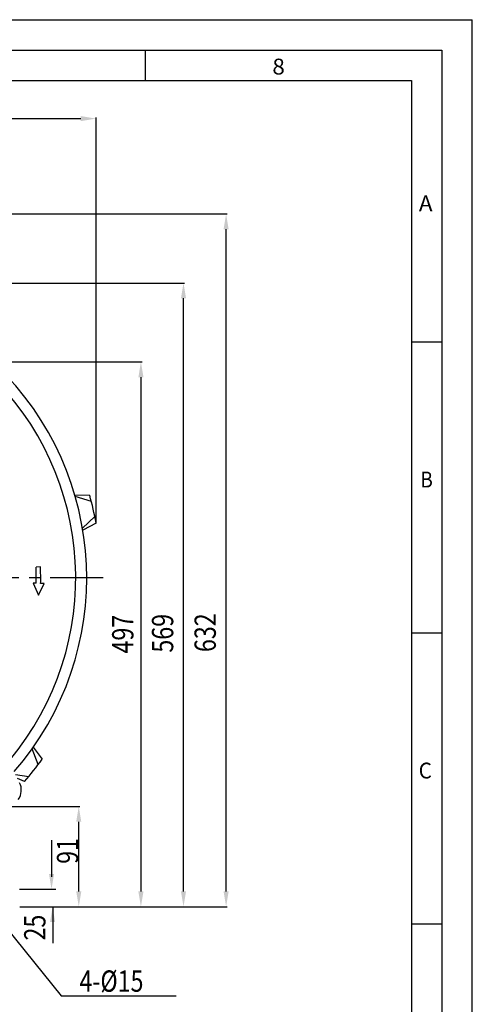
# Model space of a CAD drawing. Extents: x 0 to 420, y 0 to 297.
# Drawn here: x 346 to 420, y 135 to 297 of the extents above; entities that cross this region are included whole.
import ezdxf
from ezdxf.enums import TextEntityAlignment as Align

# ---------------------------------------------------------------- set-up
doc = ezdxf.new("R2010")
doc.units = 0
doc.header["$LTSCALE"] = 23.1
doc.header["$MEASUREMENT"] = 0
doc.linetypes.add('CENTER', pattern=[0.6, 0.375, -0.075, 0.075, -0.075])
doc.layers.get('0').update_dxf_attribs({"linetype": 'CONTINUOUS'})
doc.layers.add('DEFAULT_1', color=7, linetype='CENTER')
doc.styles.get("Standard").update_dxf_attribs({"font": 'txt', "width": 0.8})

# ---------------------------------------------------------------- blocks, each defined once
blk = doc.blocks.new('RAHMEN_A3_BL0')
at = {"color": 7, "linetype": 'Continuous'}
for p in [(0, 297), (420, 0)]:
    blk.add_line(p, (420, 297), dxfattribs=at)
at = {"color": 2, "linetype": 'Continuous'}
for p, q in [((0, 297), (420, 297)), ((420, 0), (420, 297)), ((366.25, 292), (366.25, 287)), ((30, 287), (410, 287)), ((410, 287), (410, 60.25)), ((410, 244.07), (415, 244.07)), ((410, 196.29), (415, 196.29)), ((410, 148.5), (415, 148.5))]:
    blk.add_line(p, q, dxfattribs=at)
at = {"color": 4, "linetype": 'Continuous'}
for p, q in [((25, 292), (415, 292)), ((415, 292), (415, 56))]:
    blk.add_line(p, q, dxfattribs=at)
at = {"color": 2, "linetype": 'Continuous'}
for s, width, p, p2 in [('8', 1.178571, (387.14, 288), (389.19, 288)), ('A', 1.285714, (411.22, 265.54), (413.46, 265.54)), ('B', 1.178571, (411.47, 220.18), (413.51, 220.18)), ('C', 1.25, (411.18, 172.39), (413.35, 172.39))]:
    blk.add_text(s, height=2.6, dxfattribs=dict(at, width=width)).set_placement(p, p2, align=Align.FIT)

msp = doc.modelspace()

# ---------------------------------------------------------------- linework, layer by layer
at = {"color": 7, "linetype": 'Continuous'}
for p, q in [((0, 297), (420, 297)), ((420, 0), (420, 297)), ((354.6617, 218.98947), (357.12152, 218.89756)), ((357.39707, 217.86176), (354.7525, 218.67685)), ((355.9302, 213.52235), (357.95838, 215.40507)), ((358.16315, 214.33495), (355.9869, 213.18463)), ((349.02779, 207.14663), (348.3085, 207.11463)), ((348.33826, 204.43863), (347.85128, 204.44946)), ((347.85128, 204.44946), (348.70817, 202.49988)), ((348.70817, 202.49988), (349.65084, 204.40946)), ((349.65084, 204.40946), (349.05808, 204.42263)), ((348.67876, 174.69228), (347.66678, 177.26794)), ((347.8497, 177.52694), (349.31145, 175.54645)), ((344.93215, 173.04865), (347.10831, 172.72148)), ((346.39361, 171.8874), (345.26395, 172.38023))]:
    msp.add_line(p, q, dxfattribs=at)
at = {"color": 4, "linetype": 'Continuous'}
for p, q in [((260.75319, 280.75419), (355.66315, 280.75419)), ((358.16315, 214.39745), (358.16315, 280.93419)), ((308.27067, 265.09063), (379.71815, 265.09063)), ((379.53815, 153.83063), (379.53815, 262.59063)), ((308.27067, 253.75063), (372.71815, 253.75063)), ((372.53815, 153.83063), (372.53815, 251.25063)), ((316.74573, 240.79063), (365.71815, 240.79063)), ((365.53815, 238.29063), (365.53815, 153.83063)), ((326.91478, 167.77321), (355.50235, 167.77321)), ((355.32235, 153.83063), (355.32235, 165.27321)), ((350.84046, 162.24517), (350.84046, 156.2614)), ((345.62067, 151.33063), (379.71815, 151.33063)), ((345.62067, 151.33063), (372.71815, 151.33063)), ((345.62067, 151.33063), (365.71815, 151.33063)), ((345.62067, 151.33063), (355.50235, 151.33063)), ((351.0429, 151.33645), (351.0429, 145.35268))]:
    msp.add_line(p, q, dxfattribs=at)
at = {"color": 4}
for p, q in [((345.55817, 154.21133), (351.58062, 154.21133)), ((340.60817, 151.33063), (352.42256, 136.6821)), ((352.42256, 136.6821), (371.32103, 136.6821))]:
    msp.add_line(p, q, dxfattribs=at)
at = {"color": 7, "linetype": 'Continuous'}
for centre, radius, start, end in [((308.20817, 205.33063), 48.42, 318.9139144, 221.0860856), ((308.20817, 205.33063), 50.76, 10.2177688, 15.5022312), ((308.20817, 205.33063), 40.14, 358.7266556, 2.5473182), ((308.20817, 205.33063), 40.86, 358.7266556, 2.5473182), ((308.20817, 205.33063), 50.76, 318.7877688, 324.0722312), ((343.1874, 170.49102), 2.7, 324.4, 26.4)]:
    msp.add_arc(centre, radius, start, end, dxfattribs=at)
at = {"color": 9, "linetype": 'Continuous'}
msp.add_arc((308.20817, 205.33063), 46.62, 320, 220, dxfattribs=at)
at = {"color": 4, "linetype": 'Continuous'}
for points in [[(355.66315, 281.17086), (355.66315, 280.33753), (358.16315, 280.75419)], [(379.12148, 262.59063), (379.95481, 262.59063), (379.53815, 265.09063)], [(372.12148, 251.25063), (372.95481, 251.25063), (372.53815, 253.75063)], [(365.12148, 238.29063), (365.95481, 238.29063), (365.53815, 240.79063)], [(354.90568, 165.27321), (355.73902, 165.27321), (355.32235, 167.77321)], [(350.42678, 156.71133), (351.26012, 156.71133), (350.84345, 154.21133)], [(354.90568, 153.83063), (355.73902, 153.83063), (355.32235, 151.33063)], [(365.12148, 153.83063), (365.95481, 153.83063), (365.53815, 151.33063)], [(372.12148, 153.83063), (372.95481, 153.83063), (372.53815, 151.33063)], [(379.12148, 153.83063), (379.95481, 153.83063), (379.53815, 151.33063)], [(350.60588, 148.82416), (351.43921, 148.82416), (351.02254, 151.32416)]]:
    msp.add_solid(points, dxfattribs=at)
at = {"layer": 'DEFAULT_1', "color": 1, "linetype": 'CENTER'}
msp.add_line((359.31256, 205.33063), (310.20819, 205.33063), dxfattribs=at)

# ---------------------------------------------------------------- block references
at = {"color": 2, "linetype": 'Continuous'}
msp.add_blockref('RAHMEN_A3_BL0', (0, 0), dxfattribs=at)

# ---------------------------------------------------------------- texts
at = {"color": 4, "width": 0.8}
for s, p in [('497', (364.30546, 192.9123)), ('569', (370.84839, 193.05757)), ('632', (377.84839, 193.15109)), ('91', (355.23235, 158.37207)), ('25', (349.8479, 145.78068))]:
    msp.add_text(s, height=3.5, rotation=90, dxfattribs=at).set_placement(p)
msp.add_text('4-%%C15', height=3.5, dxfattribs=at).set_placement((355.43536, 137.36643))

doc.saveas('drawing.dxf')
